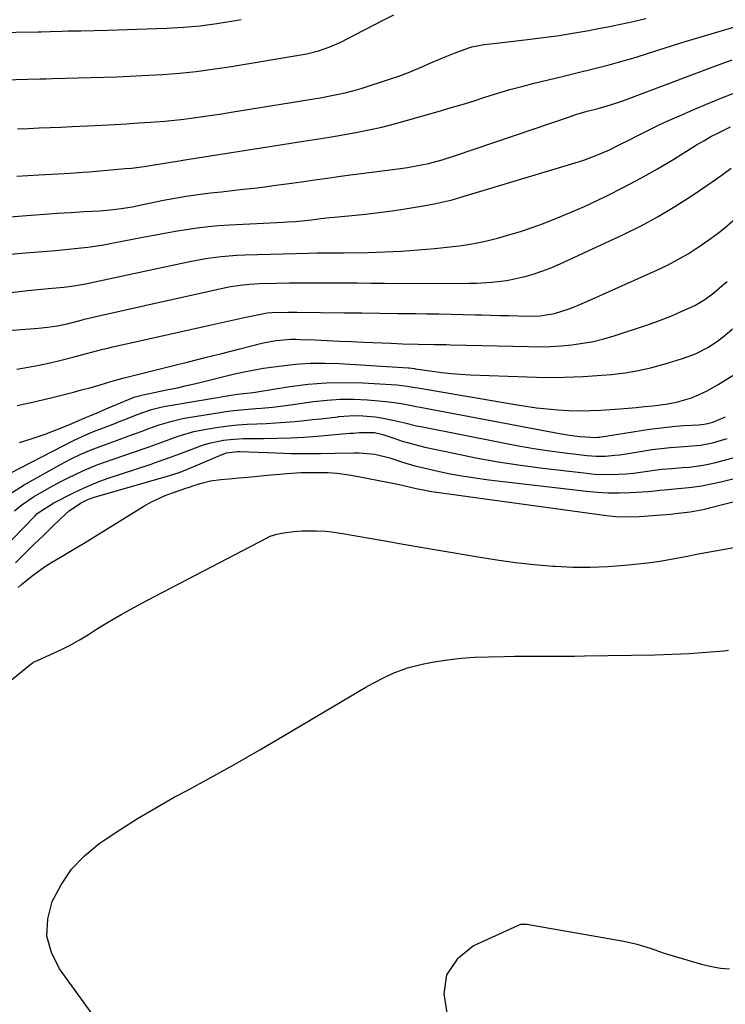
# Model space of a CAD drawing. Units: inches. Extents: x 1857342 to 1862566, y 437074 to 442403.
# Drawn here: x 1857582 to 1857794, y 439508 to 439805 of the extents above; entities that cross this region are included whole.
import ezdxf

# ---------------------------------------------------------------- set-up
doc = ezdxf.new("R2010")
doc.units = ezdxf.units.IN
doc.header["$MEASUREMENT"] = 0
doc.layers.add('7', color=7, linetype='Continuous')
doc.layers.add('8', color=7, linetype='Continuous')

msp = doc.modelspace()

# ---------------------------------------------------------------- linework, layer by layer
at = {"layer": '7', "color": 18}
for points in [[(1857562.03, 439786.4, 1962), (1857587.59, 439787.1, 1962), (1857589.51, 439787.15, 1962), (1857591.44, 439787.21, 1962), (1857595.28, 439787.33, 1962), (1857599.13, 439787.44, 1962), (1857602.98, 439787.55, 1962), (1857606.91, 439787.64, 1962), (1857610.8, 439787.76, 1962), (1857614.68, 439787.91, 1962), (1857618.57, 439788.11, 1962), (1857622.45, 439788.33, 1962), (1857624.73, 439788.47, 1962), (1857629.74, 439788.87, 1962), (1857634.74, 439789.37, 1962), (1857639.72, 439790.02, 1962), (1857644.69, 439790.77, 1962), (1857666.34, 439794.38, 1962), (1857668.12, 439794.72, 1962), (1857671.63, 439795.61, 1962), (1857675.06, 439796.78, 1962), (1857678.39, 439798.22, 1962), (1857682.64, 439800.4, 1962), (1857685.56, 439801.93, 1962), (1857688.48, 439803.46, 1962), (1857691.41, 439804.97, 1962), (1857694.34, 439806.47, 1962)], [(1857580.81, 439772.06, 1964), (1857584.12, 439772.17, 1964), (1857587.43, 439772.3, 1964), (1857590.74, 439772.44, 1964), (1857594.05, 439772.59, 1964), (1857597.36, 439772.75, 1964), (1857606.43, 439773.18, 1964), (1857610.06, 439773.37, 1964), (1857613.69, 439773.58, 1964), (1857617.31, 439773.81, 1964), (1857620.93, 439774.06, 1964), (1857622.42, 439774.16, 1964), (1857625.3, 439774.4, 1964), (1857628.17, 439774.67, 1964), (1857631.04, 439774.99, 1964), (1857633.9, 439775.35, 1964), (1857636.76, 439775.74, 1964), (1857639.62, 439776.16, 1964), (1857642.47, 439776.6, 1964), (1857645.33, 439777.05, 1964), (1857672.72, 439781.54, 1964), (1857674.21, 439781.8, 1964), (1857677.19, 439782.36, 1964), (1857680.15, 439782.99, 1964), (1857683.08, 439783.77, 1964), (1857684.52, 439784.22, 1964), (1857693.38, 439787.09, 1964), (1857695.87, 439787.94, 1964), (1857698.33, 439788.85, 1964), (1857700.75, 439789.84, 1964), (1857703.16, 439790.89, 1964), (1857705.56, 439791.96, 1964), (1857707.97, 439793, 1964), (1857710.4, 439793.98, 1964), (1857712.85, 439794.93, 1964), (1857716.99, 439796.49, 1964), (1857717.89, 439796.79, 1964), (1857721.63, 439797.47, 1964), (1857723.53, 439797.68, 1964), (1857724.47, 439797.79, 1964), (1857733.94, 439798.88, 1964), (1857738.77, 439799.48, 1964), (1857743.59, 439800.15, 1964), (1857748.4, 439800.91, 1964), (1857753.2, 439801.73, 1964), (1857755.07, 439802.07, 1964), (1857758.92, 439802.8, 1964), (1857762.76, 439803.59, 1964), (1857766.58, 439804.46, 1964), (1857770.39, 439805.38, 1964)], [(1857580.66, 439757.78, 1966), (1857587.29, 439758.18, 1966), (1857589.19, 439758.29, 1966), (1857592.99, 439758.49, 1966), (1857596.78, 439758.69, 1966), (1857600.58, 439758.94, 1966), (1857602.47, 439759.1, 1966), (1857613.32, 439760.04, 1966), (1857615.23, 439760.23, 1966), (1857619.04, 439760.71, 1966), (1857622.72, 439761.28, 1966), (1857624.72, 439761.61, 1966), (1857627.73, 439762.1, 1966), (1857629.73, 439762.42, 1966), (1857630.73, 439762.58, 1966), (1857638.97, 439763.89, 1966), (1857644.1, 439764.7, 1966), (1857649.22, 439765.51, 1966), (1857654.34, 439766.31, 1966), (1857659.47, 439767.11, 1966), (1857667.11, 439768.3, 1966), (1857671.07, 439768.93, 1966), (1857675.02, 439769.58, 1966), (1857678.96, 439770.27, 1966), (1857682.9, 439770.97, 1966), (1857686.83, 439771.75, 1966), (1857690.73, 439772.6, 1966), (1857694.61, 439773.58, 1966), (1857698.47, 439774.62, 1966), (1857707.74, 439777.28, 1966), (1857711.36, 439778.34, 1966), (1857714.98, 439779.43, 1966), (1857718.58, 439780.54, 1966), (1857722.18, 439781.68, 1966), (1857725.78, 439782.8, 1966), (1857729.4, 439783.87, 1966), (1857733.04, 439784.86, 1966), (1857736.7, 439785.79, 1966), (1857745.13, 439787.85, 1966), (1857747.98, 439788.54, 1966), (1857750.83, 439789.24, 1966), (1857753.68, 439789.94, 1966), (1857756.53, 439790.64, 1966), (1857759.38, 439791.37, 1966), (1857762.21, 439792.13, 1966), (1857765.03, 439792.95, 1966), (1857767.83, 439793.81, 1966), (1857776.55, 439796.56, 1966), (1857781.96, 439798.25, 1966), (1857787.39, 439799.92, 1966), (1857792.83, 439801.54, 1966), (1857798.27, 439803.14, 1966)], [(1857555.19, 439743.66, 1968), (1857584.99, 439746.03, 1968), (1857588.97, 439746.33, 1968), (1857592.96, 439746.61, 1968), (1857596.94, 439746.85, 1968), (1857600.93, 439747.07, 1968), (1857605.62, 439747.31, 1968), (1857608.9, 439747.57, 1968), (1857612.16, 439748, 1968), (1857615.4, 439748.56, 1968), (1857618.63, 439749.19, 1968), (1857624.87, 439750.48, 1968), (1857628.3, 439751.13, 1968), (1857631.75, 439751.73, 1968), (1857635.21, 439752.22, 1968), (1857639.06, 439752.69, 1968), (1857642.34, 439753.05, 1968), (1857645.63, 439753.42, 1968), (1857648.92, 439753.8, 1968), (1857652.2, 439754.18, 1968), (1857655.48, 439754.59, 1968), (1857658.77, 439755.01, 1968), (1857662.04, 439755.46, 1968), (1857666.56, 439756.1, 1968), (1857670.46, 439756.66, 1968), (1857674.35, 439757.2, 1968), (1857678.25, 439757.73, 1968), (1857682.16, 439758.24, 1968), (1857696.44, 439760.09, 1968), (1857698.55, 439760.4, 1968), (1857702.74, 439761.17, 1968), (1857704.83, 439761.63, 1968), (1857708.96, 439762.71, 1968), (1857713.03, 439763.99, 1968), (1857747.63, 439775.8, 1968), (1857749.32, 439776.35, 1968), (1857752.73, 439777.37, 1968), (1857756, 439778.23, 1968), (1857759.77, 439779.27, 1968), (1857761.64, 439779.85, 1968), (1857762.56, 439780.17, 1968), (1857763.48, 439780.51, 1968), (1857790.42, 439790.65, 1968), (1857793.43, 439791.75, 1968), (1857796.46, 439792.82, 1968)], [(1857575.21, 439722.22, 1972), (1857583.93, 439723.25, 1972), (1857586.02, 439723.49, 1972), (1857590.2, 439723.92, 1972), (1857594.84, 439724.33, 1972), (1857596.48, 439724.49, 1972), (1857599.76, 439724.94, 1972), (1857601.38, 439725.26, 1972), (1857630.45, 439731.56, 1972), (1857632.8, 439732.04, 1972), (1857637.52, 439732.9, 1972), (1857642.26, 439733.57, 1972), (1857647.04, 439733.97, 1972), (1857649.43, 439734.08, 1972), (1857668.59, 439734.55, 1972), (1857671.24, 439734.59, 1972), (1857673.89, 439734.6, 1972), (1857676.54, 439734.6, 1972), (1857679.2, 439734.63, 1972), (1857686.61, 439734.77, 1972), (1857691.64, 439734.92, 1972), (1857696.67, 439735.16, 1972), (1857701.69, 439735.52, 1972), (1857706.7, 439735.96, 1972), (1857711.27, 439736.42, 1972), (1857714.89, 439736.87, 1972), (1857718.49, 439737.45, 1972), (1857722.06, 439738.19, 1972), (1857725.61, 439739.05, 1972), (1857729.12, 439740.05, 1972), (1857732.62, 439741.11, 1972), (1857736.08, 439742.28, 1972), (1857739.52, 439743.52, 1972), (1857740.44, 439743.87, 1972), (1857744.3, 439745.38, 1972), (1857748.13, 439746.97, 1972), (1857751.92, 439748.65, 1972), (1857755.68, 439750.41, 1972), (1857758.6, 439751.83, 1972), (1857763.76, 439754.42, 1972), (1857768.86, 439757.12, 1972), (1857773.88, 439759.97, 1972), (1857778.84, 439762.93, 1972), (1857785.73, 439767.18, 1972), (1857787.88, 439768.46, 1972), (1857790.06, 439769.69, 1972), (1857792.28, 439770.86, 1972), (1857795.96, 439772.67, 1972)], [(1857550.61, 439709.06, 1974), (1857585.84, 439711.77, 1974), (1857587.21, 439711.89, 1974), (1857589.94, 439712.2, 1974), (1857592.89, 439712.65, 1974), (1857596.23, 439713.36, 1974), (1857600.46, 439714.47, 1974), (1857600.97, 439714.6, 1974), (1857601.48, 439714.72, 1974), (1857606.73, 439715.9, 1974), (1857609.86, 439716.61, 1974), (1857613, 439717.31, 1974), (1857616.13, 439718.02, 1974), (1857619.27, 439718.72, 1974), (1857642.33, 439723.86, 1974), (1857645.15, 439724.44, 1974), (1857648, 439724.9, 1974), (1857650.87, 439725.23, 1974), (1857652.31, 439725.32, 1974), (1857653.75, 439725.38, 1974), (1857658.85, 439725.5, 1974), (1857662.84, 439725.57, 1974), (1857666.83, 439725.62, 1974), (1857670.83, 439725.63, 1974), (1857674.82, 439725.61, 1974), (1857675.07, 439725.61, 1974), (1857679.19, 439725.58, 1974), (1857683.3, 439725.55, 1974), (1857687.42, 439725.53, 1974), (1857691.54, 439725.51, 1974), (1857714.66, 439725.43, 1974), (1857716.97, 439725.45, 1974), (1857719.29, 439725.5, 1974), (1857723.91, 439725.74, 1974), (1857728.49, 439726.28, 1974), (1857733, 439727.26, 1974), (1857734, 439727.53, 1974), (1857736.71, 439728.33, 1974), (1857739.38, 439729.22, 1974), (1857742.01, 439730.25, 1974), (1857744.61, 439731.37, 1974), (1857763.66, 439740.18, 1974), (1857768.95, 439742.78, 1974), (1857774.13, 439745.56, 1974), (1857779.18, 439748.58, 1974), (1857784.13, 439751.78, 1974), (1857789.08, 439755.15, 1974), (1857791.46, 439756.8, 1974), (1857793.83, 439758.49, 1974), (1857796.17, 439760.21, 1974)], [(1857580.68, 439699.57, 1976), (1857584.03, 439700.12, 1976), (1857587.37, 439700.74, 1976), (1857590.69, 439701.46, 1976), (1857593.99, 439702.24, 1976), (1857597.55, 439703.15, 1976), (1857602.07, 439704.34, 1976), (1857606.59, 439705.55, 1976), (1857608.11, 439705.91, 1976), (1857609.62, 439706.26, 1976), (1857638.86, 439712.78, 1976), (1857641.57, 439713.39, 1976), (1857644.29, 439713.99, 1976), (1857647.01, 439714.59, 1976), (1857649.73, 439715.19, 1976), (1857654.22, 439716.18, 1976), (1857654.7, 439716.28, 1976), (1857656.13, 439716.53, 1976), (1857657.57, 439716.67, 1976), (1857662.44, 439716.76, 1976), (1857663.78, 439716.76, 1976), (1857665.12, 439716.75, 1976), (1857679.36, 439716.56, 1976), (1857684.74, 439716.49, 1976), (1857690.12, 439716.42, 1976), (1857695.51, 439716.36, 1976), (1857700.89, 439716.3, 1976), (1857704.33, 439716.26, 1976), (1857707.99, 439716.21, 1976), (1857711.66, 439716.15, 1976), (1857715.33, 439716.07, 1976), (1857718.99, 439715.98, 1976), (1857720.8, 439715.93, 1976), (1857723.56, 439715.86, 1976), (1857726.33, 439715.78, 1976), (1857729.09, 439715.71, 1976), (1857731.85, 439715.64, 1976), (1857735.14, 439715.56, 1976), (1857738.48, 439715.64, 1976), (1857742.87, 439716.36, 1976), (1857747.27, 439717.78, 1976), (1857749.06, 439718.44, 1976), (1857752.59, 439719.91, 1976), (1857773.77, 439729.43, 1976), (1857776.96, 439730.96, 1976), (1857780.09, 439732.59, 1976), (1857783.14, 439734.38, 1976), (1857786.82, 439736.73, 1976), (1857789.38, 439738.52, 1976), (1857791.9, 439740.37, 1976), (1857794.33, 439742.33, 1976), (1857796.71, 439744.36, 1976)], [(1857580.73, 439688.62, 1978), (1857586.25, 439689.82, 1978), (1857591.75, 439691.12, 1978), (1857597.71, 439692.64, 1978), (1857600.2, 439693.29, 1978), (1857602.69, 439693.96, 1978), (1857605.18, 439694.66, 1978), (1857607.66, 439695.38, 1978), (1857609.05, 439695.79, 1978), (1857612.62, 439696.8, 1978), (1857616.2, 439697.73, 1978), (1857627.49, 439700.55, 1978), (1857632.48, 439701.8, 1978), (1857637.48, 439703.05, 1978), (1857642.47, 439704.3, 1978), (1857647.47, 439705.56, 1978), (1857654.6, 439707.35, 1978), (1857656.03, 439707.68, 1978), (1857658.92, 439708.18, 1978), (1857663.3, 439708.56, 1978), (1857664.77, 439708.57, 1978), (1857666.23, 439708.54, 1978), (1857670.63, 439708.35, 1978), (1857674.3, 439708.18, 1978), (1857677.96, 439708.02, 1978), (1857681.63, 439707.86, 1978), (1857685.29, 439707.7, 1978), (1857693.46, 439707.34, 1978), (1857697.02, 439707.21, 1978), (1857701.73, 439707.13, 1978), (1857706.59, 439707.03, 1978), (1857710.24, 439706.94, 1978), (1857711.45, 439706.91, 1978), (1857735.01, 439706.35, 1978), (1857738.29, 439706.33, 1978), (1857741.57, 439706.4, 1978), (1857744.85, 439706.6, 1978), (1857748.12, 439706.89, 1978), (1857751.36, 439707.34, 1978), (1857754.58, 439707.93, 1978), (1857757.76, 439708.72, 1978), (1857760.9, 439709.64, 1978), (1857770.56, 439712.81, 1978), (1857773.23, 439713.73, 1978), (1857775.88, 439714.71, 1978), (1857778.49, 439715.78, 1978), (1857781.08, 439716.91, 1978), (1857785.14, 439718.78, 1978), (1857788.2, 439720.56, 1978), (1857790.93, 439722.59, 1978), (1857793.31, 439724.67, 1978), (1857794.91, 439726.04, 1978)], [(1857575.41, 439666.6, 1982), (1857597.75, 439678.02, 1982), (1857601.46, 439679.78, 1982), (1857604.31, 439680.95, 1982), (1857606.76, 439681.88, 1982), (1857610.16, 439683.17, 1982), (1857611.85, 439683.82, 1982), (1857613.55, 439684.49, 1982), (1857616.98, 439685.84, 1982), (1857621.25, 439687.33, 1982), (1857624.53, 439688.15, 1982), (1857625.64, 439688.36, 1982), (1857647.15, 439691.95, 1982), (1857648.1, 439692.09, 1982), (1857651.07, 439692.4, 1982), (1857652.66, 439692.63, 1982), (1857653.19, 439692.71, 1982), (1857663.05, 439694.29, 1982), (1857668.52, 439694.98, 1982), (1857674, 439695.44, 1982), (1857679.5, 439695.54, 1982), (1857685.01, 439695.4, 1982), (1857695.3, 439694.81, 1982), (1857698.45, 439694.44, 1982), (1857700.8, 439694.02, 1982), (1857701.58, 439693.89, 1982), (1857730.99, 439688.84, 1982), (1857734.2, 439688.33, 1982), (1857737.42, 439687.89, 1982), (1857740.65, 439687.54, 1982), (1857743.89, 439687.24, 1982), (1857747.13, 439687.07, 1982), (1857750.37, 439686.98, 1982), (1857753.62, 439687.04, 1982), (1857756.86, 439687.19, 1982), (1857762.52, 439687.58, 1982), (1857765.03, 439687.77, 1982), (1857767.54, 439687.99, 1982), (1857770.05, 439688.24, 1982), (1857772.55, 439688.53, 1982), (1857776.48, 439689.01, 1982), (1857779.69, 439689.56, 1982), (1857783.84, 439690.81, 1982), (1857785.38, 439691.44, 1982), (1857788.86, 439693.03, 1982), (1857792.19, 439694.91, 1982), (1857797, 439697.87, 1982)], [(1857578.69, 439662.04, 1984), (1857582.83, 439664.63, 1984), (1857593.78, 439670.77, 1984), (1857595.29, 439671.6, 1984), (1857596.81, 439672.39, 1984), (1857599.91, 439673.87, 1984), (1857603.07, 439675.22, 1984), (1857606.29, 439676.45, 1984), (1857610.73, 439678.03, 1984), (1857614.45, 439679.38, 1984), (1857618.46, 439680.87, 1984), (1857620.16, 439681.5, 1984), (1857623.6, 439682.71, 1984), (1857627.07, 439683.8, 1984), (1857630.6, 439684.65, 1984), (1857632.39, 439684.97, 1984), (1857644.36, 439686.83, 1984), (1857646.02, 439687.07, 1984), (1857649.36, 439687.42, 1984), (1857652.71, 439687.66, 1984), (1857654.39, 439687.79, 1984), (1857657.73, 439688.12, 1984), (1857660.17, 439688.4, 1984), (1857664.02, 439688.9, 1984), (1857665.94, 439689.17, 1984), (1857670.18, 439689.78, 1984), (1857674.23, 439690.23, 1984), (1857678.28, 439690.49, 1984), (1857682.34, 439690.48, 1984), (1857686.41, 439690.28, 1984), (1857691.95, 439689.83, 1984), (1857694.56, 439689.53, 1984), (1857697.15, 439689.07, 1984), (1857699.73, 439688.54, 1984), (1857701.02, 439688.29, 1984), (1857702.31, 439688.04, 1984), (1857744.34, 439680.14, 1984), (1857747.42, 439679.61, 1984), (1857750.51, 439679.18, 1984), (1857755.48, 439678.92, 1984), (1857755.94, 439678.98, 1984), (1857756.41, 439679.04, 1984), (1857771.55, 439681.4, 1984), (1857774.13, 439681.77, 1984), (1857776.72, 439682.08, 1984), (1857779.31, 439682.32, 1984), (1857781.91, 439682.51, 1984), (1857786.35, 439682.77, 1984), (1857787.11, 439682.82, 1984), (1857788.61, 439683, 1984), (1857790.61, 439683.58, 1984), (1857794.44, 439685.19, 1984)], [(1857579.92, 439656.8, 1986), (1857582.14, 439658.6, 1986), (1857585.7, 439660.98, 1986), (1857589.67, 439663.31, 1986), (1857593.94, 439665.69, 1986), (1857596.12, 439666.8, 1986), (1857600.55, 439668.89, 1986), (1857605.08, 439670.74, 1986), (1857607.38, 439671.57, 1986), (1857615.89, 439674.51, 1986), (1857620.28, 439676.05, 1986), (1857624.65, 439677.63, 1986), (1857629.33, 439679.28, 1986), (1857634.08, 439680.69, 1986), (1857638.94, 439681.64, 1986), (1857641.59, 439682.03, 1986), (1857644.44, 439682.4, 1986), (1857647.3, 439682.7, 1986), (1857650.16, 439682.9, 1986), (1857653.03, 439683.03, 1986), (1857655.91, 439683.15, 1986), (1857658.78, 439683.31, 1986), (1857661.64, 439683.52, 1986), (1857664.51, 439683.78, 1986), (1857667.29, 439684.05, 1986), (1857669.84, 439684.32, 1986), (1857672.38, 439684.6, 1986), (1857674.93, 439684.9, 1986), (1857677.47, 439685.21, 1986), (1857677.67, 439685.24, 1986), (1857682.56, 439685.56, 1986), (1857685.01, 439685.48, 1986), (1857688.71, 439685.12, 1986), (1857690.52, 439684.87, 1986), (1857694.11, 439684.19, 1986), (1857697.66, 439683.31, 1986), (1857701.23, 439682.49, 1986), (1857703.03, 439682.11, 1986), (1857727.35, 439677.29, 1986), (1857732, 439676.42, 1986), (1857736.66, 439675.62, 1986), (1857741.34, 439674.94, 1986), (1857746.03, 439674.32, 1986), (1857752.61, 439673.53, 1986), (1857755.43, 439673.31, 1986), (1857758.25, 439673.34, 1986), (1857761.07, 439673.56, 1986), (1857762.47, 439673.73, 1986), (1857763.87, 439673.93, 1986), (1857772.32, 439675.26, 1986), (1857774.12, 439675.51, 1986), (1857777.73, 439675.9, 1986), (1857781.94, 439676.17, 1986), (1857786.91, 439676.6, 1986), (1857790.56, 439677.36, 1986), (1857794.99, 439678.63, 1986)], [(1857572.32, 439641.07, 1988), (1857586.16, 439655.32, 1988), (1857586.72, 439655.86, 1988), (1857588.56, 439657.25, 1988), (1857590.85, 439658.65, 1988), (1857591.6, 439659.07, 1988), (1857592.37, 439659.48, 1988), (1857597.29, 439662.01, 1988), (1857599.9, 439663.28, 1988), (1857602.53, 439664.46, 1988), (1857605.22, 439665.53, 1988), (1857607.94, 439666.51, 1988), (1857621.13, 439670.93, 1988), (1857622.18, 439671.28, 1988), (1857625.33, 439672.37, 1988), (1857628.46, 439673.52, 1988), (1857629.5, 439673.91, 1988), (1857635.37, 439676.15, 1988), (1857637.24, 439676.79, 1988), (1857639.13, 439677.34, 1988), (1857642.99, 439678.11, 1988), (1857644.96, 439678.34, 1988), (1857648.9, 439678.61, 1988), (1857650.87, 439678.66, 1988), (1857655.04, 439678.66, 1988), (1857659.11, 439678.72, 1988), (1857663.17, 439678.84, 1988), (1857667.22, 439679.07, 1988), (1857671.28, 439679.36, 1988), (1857681.15, 439680.2, 1988), (1857682.1, 439680.28, 1988), (1857684, 439680.47, 1988), (1857688.57, 439680.46, 1988), (1857691.11, 439679.83, 1988), (1857691.94, 439679.56, 1988), (1857694.71, 439678.58, 1988), (1857696.93, 439677.85, 1988), (1857699.17, 439677.17, 1988), (1857703.72, 439676.04, 1988), (1857712.45, 439674.16, 1988), (1857719.12, 439672.83, 1988), (1857725.82, 439671.62, 1988), (1857732.55, 439670.59, 1988), (1857739.29, 439669.7, 1988), (1857752.56, 439668.13, 1988), (1857754.9, 439667.91, 1988), (1857759.6, 439667.76, 1988), (1857764.51, 439668.01, 1988), (1857766.65, 439668.2, 1988), (1857770.89, 439668.77, 1988), (1857775.13, 439669.39, 1988), (1857778.24, 439669.61, 1988), (1857781.34, 439669.84, 1988), (1857783.49, 439670.02, 1988), (1857787.67, 439670.57, 1988), (1857789.73, 439670.99, 1988), (1857791.78, 439671.48, 1988), (1857804.72, 439674.91, 1988)], [(1857581.06, 439633.63, 1992), (1857582.08, 439634.54, 1992), (1857585.26, 439637.24, 1992), (1857588.98, 439639.93, 1992), (1857590.93, 439641.15, 1992), (1857593.85, 439642.87, 1992), (1857597.3, 439644.91, 1992), (1857600.73, 439646.97, 1992), (1857604.15, 439649.05, 1992), (1857607.56, 439651.15, 1992), (1857618.99, 439658.25, 1992), (1857621.06, 439659.43, 1992), (1857625.36, 439661.45, 1992), (1857627.6, 439662.27, 1992), (1857631.94, 439663.7, 1992), (1857633, 439664.06, 1992), (1857633.42, 439664.2, 1992), (1857636, 439665.02, 1992), (1857639.03, 439665.81, 1992), (1857642.14, 439666.25, 1992), (1857644.73, 439666.46, 1992), (1857647.59, 439666.71, 1992), (1857650.45, 439666.97, 1992), (1857653.31, 439667.24, 1992), (1857656.17, 439667.52, 1992), (1857659.85, 439667.89, 1992), (1857662.05, 439668.08, 1992), (1857666.47, 439668.33, 1992), (1857670.29, 439668.4, 1992), (1857674.51, 439668.32, 1992), (1857677.31, 439668.12, 1992), (1857681.49, 439667.54, 1992), (1857695.06, 439664.99, 1992), (1857695.63, 439664.88, 1992), (1857697.34, 439664.46, 1992), (1857701.15, 439663.54, 1992), (1857703.83, 439662.99, 1992), (1857705.19, 439662.76, 1992), (1857706.54, 439662.55, 1992), (1857758.51, 439655.38, 1992), (1857761.32, 439655.08, 1992), (1857765.54, 439654.96, 1992), (1857768.36, 439655.05, 1992), (1857769.77, 439655.15, 1992), (1857777.8, 439655.82, 1992), (1857779.29, 439655.96, 1992), (1857783.75, 439656.5, 1992), (1857788.16, 439657.32, 1992), (1857789.61, 439657.67, 1992), (1857830.9, 439668.23, 1992)], [(1857572.41, 439600.48, 1994), (1857584.94, 439610.61, 1994), (1857585.19, 439610.79, 1994), (1857585.7, 439611.13, 1994), (1857587.09, 439611.8, 1994), (1857591.89, 439613.94, 1994), (1857594.55, 439615.19, 1994), (1857597.16, 439616.52, 1994), (1857599.71, 439617.96, 1994), (1857602.23, 439619.47, 1994), (1857604.72, 439621.06, 1994), (1857608.48, 439623.37, 1994), (1857612.28, 439625.62, 1994), (1857616.13, 439627.78, 1994), (1857620.02, 439629.87, 1994), (1857656.16, 439648.68, 1994), (1857657.1, 439649.12, 1994), (1857659.06, 439649.8, 1994), (1857661.1, 439650.21, 1994), (1857664.22, 439650.6, 1994), (1857666.59, 439650.78, 1994), (1857671.06, 439650.8, 1994), (1857673.81, 439650.64, 1994), (1857675.71, 439650.46, 1994), (1857679.49, 439649.91, 1994), (1857686.44, 439648.67, 1994), (1857691.8, 439647.72, 1994), (1857697.16, 439646.78, 1994), (1857702.52, 439645.85, 1994), (1857707.88, 439644.93, 1994), (1857719.87, 439642.89, 1994), (1857725.46, 439642.02, 1994), (1857731.06, 439641.25, 1994), (1857736.68, 439640.65, 1994), (1857742.32, 439640.15, 1994), (1857743.07, 439640.1, 1994), (1857748.34, 439639.85, 1994), (1857753.6, 439639.79, 1994), (1857758.86, 439640.01, 1994), (1857764.12, 439640.41, 1994), (1857768.98, 439640.92, 1994), (1857771.8, 439641.25, 1994), (1857774.6, 439641.63, 1994), (1857777.4, 439642.1, 1994), (1857780.18, 439642.61, 1994), (1857782.96, 439643.16, 1994), (1857785.74, 439643.7, 1994), (1857788.53, 439644.22, 1994), (1857791.32, 439644.74, 1994), (1857796.95, 439645.77, 1994)], [(1857615.5, 439488.28, 1996), (1857593.51, 439518.67, 1996), (1857591.08, 439523.53, 1996), (1857589.72, 439528.51, 1996), (1857589.96, 439533.67, 1996), (1857591.27, 439538.94, 1996), (1857593.97, 439544.01, 1996), (1857597.17, 439548.67, 1996), (1857601.1, 439552.74, 1996), (1857605.51, 439556.41, 1996), (1857606.38, 439557.01, 1996), (1857611.68, 439560.57, 1996), (1857617.06, 439564, 1996), (1857622.56, 439567.24, 1996), (1857628.12, 439570.37, 1996), (1857631.78, 439572.34, 1996), (1857639.21, 439576.4, 1996), (1857646.61, 439580.52, 1996), (1857653.96, 439584.72, 1996), (1857661.27, 439588.99, 1996), (1857685.98, 439603.6, 1996), (1857687.99, 439604.75, 1996), (1857692.09, 439606.87, 1996), (1857694.19, 439607.86, 1996), (1857698.49, 439609.48, 1996), (1857702.97, 439610.57, 1996), (1857706.53, 439611.2, 1996), (1857710.6, 439611.82, 1996), (1857714.68, 439612.32, 1996), (1857718.78, 439612.63, 1996), (1857722.89, 439612.8, 1996), (1857727.78, 439612.9, 1996), (1857730.8, 439612.95, 1996), (1857733.82, 439612.98, 1996), (1857736.83, 439612.98, 1996), (1857739.85, 439612.96, 1996), (1857742.87, 439612.95, 1996), (1857745.89, 439612.95, 1996), (1857748.91, 439612.98, 1996), (1857751.93, 439613.02, 1996), (1857773.09, 439613.4, 1996), (1857778.31, 439613.55, 1996), (1857783.53, 439613.79, 1996), (1857788.74, 439614.16, 1996), (1857793.95, 439614.61, 1996), (1857795.3, 439614.74, 1996)], [(1857795.65, 439518.53, 1996), (1857792.93, 439518.75, 1996), (1857790.24, 439519.23, 1996), (1857787.57, 439519.87, 1996), (1857779.75, 439522.12, 1996), (1857775.75, 439523.36, 1996), (1857771.79, 439524.73, 1996), (1857767.8, 439526, 1996), (1857763.72, 439526.91, 1996), (1857735.64, 439531.85, 1996), (1857734.63, 439531.98, 1996), (1857732.62, 439531.96, 1996), (1857731.67, 439531.65, 1996), (1857718.44, 439525.57, 1996), (1857713.48, 439521.51, 1996), (1857710.22, 439516.79, 1996), (1857709.49, 439511.1, 1996), (1857710.47, 439504.76, 1996)]]:
    msp.add_polyline3d(points, dxfattribs=at)
at = {"layer": '8', "color": 18}
for points in [[(1857553.04, 439800.82, 1960), (1857587.12, 439801.27, 1960), (1857588.01, 439801.28, 1960), (1857590.7, 439801.37, 1960), (1857594.22, 439801.52, 1960), (1857595.98, 439801.58, 1960), (1857599.98, 439801.63, 1960), (1857603.98, 439801.68, 1960), (1857607.97, 439801.8, 1960), (1857625.89, 439802.43, 1960), (1857630.96, 439802.72, 1960), (1857636, 439803.16, 1960), (1857641.03, 439803.82, 1960), (1857646.03, 439804.63, 1960), (1857648.32, 439805.05, 1960)], [(1857575.66, 439733.96, 1970), (1857582.01, 439734.5, 1970), (1857589.83, 439735.15, 1970), (1857592.27, 439735.37, 1970), (1857597.16, 439735.82, 1970), (1857602.04, 439736.35, 1970), (1857606.89, 439737.07, 1970), (1857609.31, 439737.51, 1970), (1857618.69, 439739.34, 1970), (1857621.95, 439739.96, 1970), (1857625.21, 439740.56, 1970), (1857628.48, 439741.13, 1970), (1857631.75, 439741.68, 1970), (1857635.03, 439742.16, 1970), (1857638.32, 439742.56, 1970), (1857641.63, 439742.86, 1970), (1857644.93, 439743.08, 1970), (1857661.14, 439743.89, 1970), (1857662.34, 439743.96, 1970), (1857664.73, 439744.12, 1970), (1857669.51, 439744.59, 1970), (1857672.35, 439744.97, 1970), (1857675.03, 439745.28, 1970), (1857676.38, 439745.42, 1970), (1857681.76, 439745.91, 1970), (1857685.79, 439746.33, 1970), (1857689.81, 439746.8, 1970), (1857693.83, 439747.35, 1970), (1857697.83, 439747.95, 1970), (1857703.79, 439748.91, 1970), (1857706.53, 439749.41, 1970), (1857709.25, 439749.98, 1970), (1857711.96, 439750.66, 1970), (1857714.64, 439751.41, 1970), (1857749.06, 439761.8, 1970), (1857751.7, 439762.64, 1970), (1857754.31, 439763.56, 1970), (1857756.88, 439764.59, 1970), (1857759.4, 439765.73, 1970), (1857762.17, 439767.08, 1970), (1857765.66, 439768.85, 1970), (1857767.95, 439770.05, 1970), (1857769.97, 439771.09, 1970), (1857774.06, 439773.07, 1970), (1857776.13, 439774.01, 1970), (1857780.57, 439775.98, 1970), (1857784.64, 439777.75, 1970), (1857788.72, 439779.48, 1970), (1857792.82, 439781.17, 1970), (1857796.93, 439782.83, 1970)], [(1857581.46, 439677.43, 1980), (1857582.44, 439677.71, 1980), (1857585.83, 439678.78, 1980), (1857589.19, 439679.92, 1980), (1857592.51, 439681.19, 1980), (1857595.8, 439682.53, 1980), (1857601.68, 439685.06, 1980), (1857602.67, 439685.48, 1980), (1857605.4, 439686.61, 1980), (1857607.13, 439687.33, 1980), (1857615.54, 439690.86, 1980), (1857616.31, 439691.16, 1980), (1857617.5, 439691.53, 1980), (1857618.31, 439691.73, 1980), (1857618.71, 439691.82, 1980), (1857623.5, 439692.78, 1980), (1857626.29, 439693.36, 1980), (1857629.08, 439693.96, 1980), (1857631.86, 439694.6, 1980), (1857634.64, 439695.26, 1980), (1857645.54, 439697.92, 1980), (1857648.68, 439698.64, 1980), (1857651.84, 439699.28, 1980), (1857655.02, 439699.82, 1980), (1857658.21, 439700.29, 1980), (1857660.48, 439700.59, 1980), (1857664.83, 439701.04, 1980), (1857669.17, 439701.31, 1980), (1857673.53, 439701.35, 1980), (1857677.89, 439701.21, 1980), (1857698.71, 439699.97, 1980), (1857698.98, 439699.95, 1980), (1857699.78, 439699.85, 1980), (1857700.57, 439699.73, 1980), (1857700.83, 439699.69, 1980), (1857705.98, 439698.93, 1980), (1857708.82, 439698.56, 1980), (1857711.67, 439698.25, 1980), (1857714.52, 439698.03, 1980), (1857717.39, 439697.87, 1980), (1857734.59, 439697.18, 1980), (1857740.22, 439697.07, 1980), (1857745.85, 439697.09, 1980), (1857751.47, 439697.32, 1980), (1857757.09, 439697.7, 1980), (1857760.08, 439697.95, 1980), (1857764.18, 439698.44, 1980), (1857768.24, 439699.1, 1980), (1857772.26, 439700.01, 1980), (1857776.24, 439701.11, 1980), (1857781.5, 439702.73, 1980), (1857785.39, 439704.21, 1980), (1857789.08, 439706.12, 1980), (1857791.71, 439707.8, 1980), (1857794.21, 439709.65, 1980), (1857796.58, 439711.67, 1980)], [(1857580.23, 439641.08, 1990), (1857583.05, 439643.91, 1990), (1857585.88, 439646.72, 1990), (1857588.75, 439649.49, 1990), (1857591.63, 439652.25, 1990), (1857595.44, 439655.87, 1990), (1857596.46, 439656.76, 1990), (1857599.81, 439659.07, 1990), (1857602.24, 439660.31, 1990), (1857602.94, 439660.57, 1990), (1857603.66, 439660.8, 1990), (1857626.39, 439667.34, 1990), (1857629.58, 439668.38, 1990), (1857631.44, 439669.11, 1990), (1857642.61, 439673.84, 1990), (1857643.89, 439674.28, 1990), (1857647.25, 439674.69, 1990), (1857647.93, 439674.68, 1990), (1857658.89, 439674.27, 1990), (1857663.33, 439674.15, 1990), (1857667.77, 439674.08, 1990), (1857672.21, 439674.1, 1990), (1857676.65, 439674.17, 1990), (1857682.4, 439674.32, 1990), (1857683.96, 439674.32, 1990), (1857688.6, 439673.88, 1990), (1857693.14, 439672.79, 1990), (1857697.04, 439671.46, 1990), (1857700.67, 439670.39, 1990), (1857702.51, 439669.94, 1990), (1857706.82, 439668.96, 1990), (1857710.84, 439668.11, 1990), (1857714.87, 439667.35, 1990), (1857718.93, 439666.72, 1990), (1857723, 439666.18, 1990), (1857752.51, 439662.73, 1990), (1857755.79, 439662.43, 1990), (1857759.06, 439662.25, 1990), (1857762.35, 439662.24, 1990), (1857765.63, 439662.34, 1990), (1857771.14, 439662.65, 1990), (1857772.21, 439662.74, 1990), (1857774.6, 439663.07, 1990), (1857775.89, 439663.16, 1990), (1857781.31, 439663.61, 1990), (1857784.26, 439663.93, 1990), (1857787.2, 439664.34, 1990), (1857790.11, 439664.9, 1990), (1857793.01, 439665.55, 1990), (1857817.59, 439671.68, 1990)]]:
    msp.add_polyline3d(points, dxfattribs=at)

doc.saveas('drawing.dxf')
